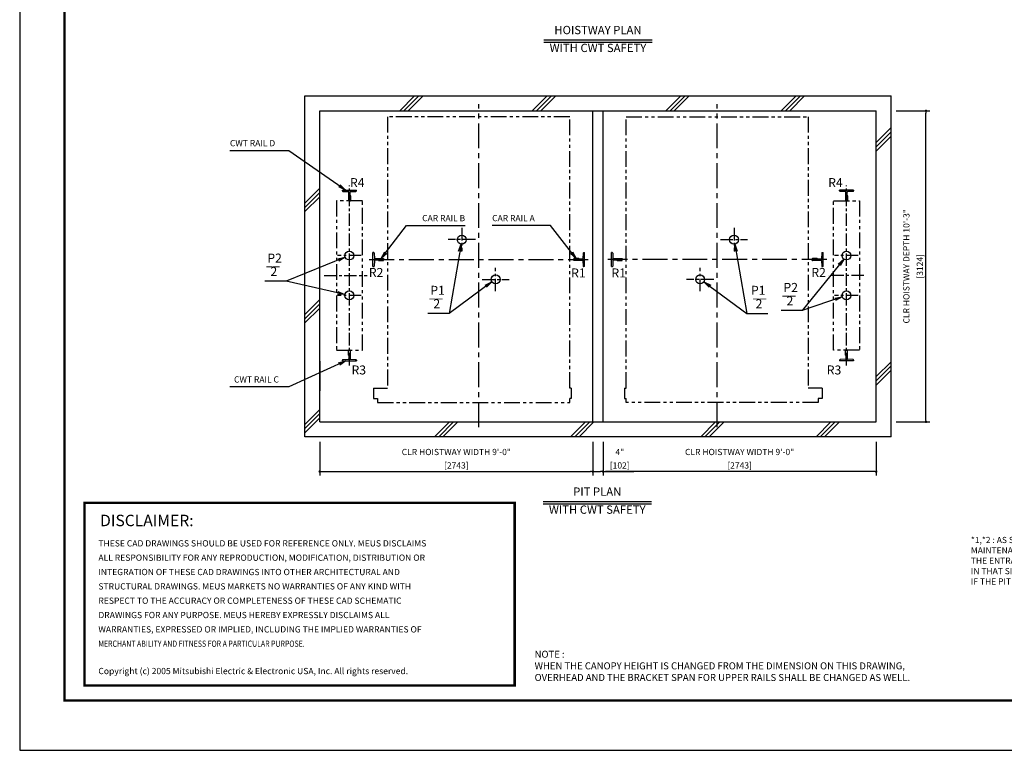
# Model space of a CAD drawing. Units: millimetres. Extents: x 0 to 21000, y 0 to 15000.
# Drawn here: x 0 to 9887, y 0 to 7340 of the extents above; entities that cross this region are included whole.
import ezdxf
from ezdxf.enums import TextEntityAlignment as Align

# ---------------------------------------------------------------- set-up
doc = ezdxf.new("R2010")
doc.units = ezdxf.units.MM
doc.header["$LTSCALE"] = 100
doc.linetypes.add('CENTERX2', pattern=[4, 2.5, -0.5, 0.5, -0.5])
doc.linetypes.add('PHANTOM2', pattern=[31.75, 15.875, -3.175, 3.175, -3.175, 3.175, -3.175])
doc.layers.get('0').update_dxf_attribs({"color": 3})
for name, color, linetype in [('BUFFER', 3, 'Continuous'), ('BUILDING', 3, 'Continuous'), ('CENTER-LINE', 7, 'CENTERX2'), ('CWT', 1, 'Continuous'), ('DIM', 2, 'Continuous'), ('FRAME', 5, 'Continuous'), ('OTHERS', 4, 'Continuous'), ('SPEC', 7, 'Continuous'), ('W-DASHED-LINE', 111, 'PHANTOM2')]:
    doc.layers.add(name, color=color, linetype=linetype)
doc.styles.add('quoc', font='swissk.ttf', dxfattribs={"width": 0.8125, "height": 0.125})
doc.styles.add('ROMANS', font='romans', dxfattribs={"width": 0.8125, "height": 0.125})
doc.styles.get("Standard").update_dxf_attribs({"font": 'romans.shx', "bigfont": 'bigfont.shx'})
doc.styles.add('STYLE1', font='monos.ttf')
doc.dimstyles.new('1-50IN INCH', dxfattribs={"dimscale": 25, "dimtxt": 2.5, "dimasz": 1, "dimexe": 1.5, "dimexo": 2, "dimgap": 1, "dimtad": 3, "dimdec": 4, "dimlfac": 0.03937, "dimzin": 3, "dimdsep": 46, "dimlunit": 4, "dimtxsty": 'Standard', "dimblk1": 'DOT', "dimblk2": 'DOT', "dimsah": 1, "dimcen": 0.09, "dimclrd": 256, "dimclre": 256, "dimclrt": 256, "dimadec": 0, "dimazin": 2, "dimtfac": 1, "dimtdec": 4, "dimtmove": 0, "dimatfit": 3, "dimldrblk": 'DOT', "dimfxl": 0, "dimfrac": 2, "dimtolj": 1, "dimtzin": 0, "dimarcsym": 0})
doc.dimstyles.new('1-50IN INCH1-2', dxfattribs={"dimscale": 25, "dimtxt": 2.5, "dimasz": 1, "dimexe": 1.5, "dimexo": 2, "dimgap": 1, "dimtad": 3, "dimdec": 1, "dimlfac": 0.03937, "dimzin": 3, "dimdsep": 46, "dimlunit": 4, "dimtxsty": 'Standard', "dimblk1": 'DOT', "dimblk2": 'DOT', "dimsah": 1, "dimcen": 0.09, "dimclrd": 256, "dimclre": 256, "dimclrt": 256, "dimadec": 0, "dimazin": 2, "dimtfac": 1, "dimtdec": 1, "dimtmove": 0, "dimatfit": 3, "dimldrblk": 'DOT', "dimfxl": 0, "dimfrac": 2, "dimtolj": 1, "dimtzin": 0, "dimarcsym": 0})
doc.dimstyles.new('1-50IN-ARROW', dxfattribs={"dimscale": 25, "dimtxt": 2.5, "dimasz": 3, "dimexe": 1.5, "dimexo": 2, "dimgap": 1, "dimtad": 3, "dimdsep": 46, "dimtxsty": 'Standard', "dimblk1": 'OPEN', "dimblk2": 'OPEN', "dimsah": 1, "dimcen": 0.09, "dimclrd": 256, "dimclre": 256, "dimclrt": 256, "dimadec": 0, "dimazin": 0, "dimtfac": 1, "dimtmove": 0, "dimatfit": 3, "dimldrblk": 'OPEN', "dimfxl": 0, "dimtolj": 1, "dimtzin": 0, "dimarcsym": 0})

# ---------------------------------------------------------------- blocks, each defined once
blk = doc.blocks.new('_OPEN')
at = {"color": 0, "linetype": 'ByBlock'}
for p, q in [((-1, 0.17), (0, 0)), ((0, 0), (-1, -0.17)), ((0, 0), (-1, 0))]:
    blk.add_line(p, q, dxfattribs=at)
blk = doc.blocks.new('_DOT')
at = {"color": 0, "linetype": 'ByBlock'}
blk.add_line((-0.5, 0), (-1, 0), dxfattribs=at)
at = {"color": 0, "linetype": 'ByBlock', "const_width": 0.5}
blk.add_lwpolyline([(-0.25, 0, 1), (0.25, 0, 1)], format="xyb", close=True, dxfattribs=at)
blk = doc.blocks.new('*D43')
at = {"layer": 'DEFPOINTS', "color": 0}
for p in [(3013, 3150), (5756, 3150), (5756, 2799.8)]:
    blk.add_point(p, dxfattribs=at)
at = {"layer": 'DIM', "lineweight": -2}
for p, q in [((3013, 3100), (3013, 2762.3)), ((5756, 3100), (5756, 2762.3)), ((3038, 2799.8), (5731, 2799.8))]:
    blk.add_line(p, q, dxfattribs=at)
at = {"layer": 'DIM', "lineweight": -2, "xscale": 25, "yscale": 25, "zscale": 25, "rotation": 180}
blk.add_blockref('_DOT', (3013, 2799.8), dxfattribs=at)
at = {"layer": 'DIM', "lineweight": -2, "xscale": 25, "yscale": 25, "zscale": 25}
blk.add_blockref('_DOT', (5756, 2799.8), dxfattribs=at)
at = {"layer": 'DIM', "char_height": 62.5, "attachment_point": 5}
for s, insert in [('\\A1;CLR HOISTWAY WIDTH 9\'-0"', (4384.5, 2996.8)), ('\\A1;[2743]', (4384.5, 2862))]:
    blk.add_mtext(s, dxfattribs=dict(at, insert=insert))
blk = doc.blocks.new('*D44')
at = {"layer": 'DEFPOINTS', "color": 0}
for p in [(5858, 3150), (8601, 3150), (5858, 2799.8)]:
    blk.add_point(p, dxfattribs=at)
at = {"layer": 'DIM', "lineweight": -2}
for p, q in [((5858, 3100), (5858, 2762.3)), ((8601, 3100), (8601, 2762.3)), ((8576, 2799.8), (5883, 2799.8))]:
    blk.add_line(p, q, dxfattribs=at)
at = {"layer": 'DIM', "lineweight": -2, "xscale": 25, "yscale": 25, "zscale": 25, "rotation": 180}
blk.add_blockref('_DOT', (5858, 2799.8), dxfattribs=at)
at = {"layer": 'DIM', "lineweight": -2, "xscale": 25, "yscale": 25, "zscale": 25}
blk.add_blockref('_DOT', (8601, 2799.8), dxfattribs=at)
at = {"layer": 'DIM', "char_height": 62.5, "attachment_point": 5}
for s, insert in [('\\A1;CLR HOISTWAY WIDTH 9\'-0"', (7229.5, 2996.8)), ('\\A1;[2743]', (7229.5, 2862))]:
    blk.add_mtext(s, dxfattribs=dict(at, insert=insert))
blk = doc.blocks.new('*D45')
at = {"layer": 'DEFPOINTS', "color": 0, "linetype": 'Continuous', "ltscale": 0.5}
for p in [(5756, 3150), (5858, 3150), (5858, 2799.8)]:
    blk.add_point(p, dxfattribs=at)
at = {"layer": 'DIM', "linetype": 'Continuous', "lineweight": -2, "ltscale": 0.5}
for p, q in [((5756, 3100), (5756, 2762.3)), ((5858, 3100), (5858, 2762.3)), ((5781, 2799.8), (5833, 2799.8)), ((5858, 2799.8), (6168.1, 2799.8))]:
    blk.add_line(p, q, dxfattribs=at)
at = {"layer": 'DIM', "linetype": 'Continuous', "lineweight": -2, "ltscale": 0.5, "xscale": 25, "yscale": 25, "zscale": 25, "rotation": 180}
blk.add_blockref('_DOT', (5756, 2799.8), dxfattribs=at)
at = {"layer": 'DIM', "linetype": 'Continuous', "lineweight": -2, "ltscale": 0.5, "xscale": 25, "yscale": 25, "zscale": 25}
blk.add_blockref('_DOT', (5858, 2799.8), dxfattribs=at)
at = {"layer": 'DIM', "linetype": 'Continuous', "ltscale": 0.5, "char_height": 62.5, "attachment_point": 5}
for s, insert in [('\\A1;4"', (6025.6, 2996.8)), ('\\A1;[102]', (6025.6, 2862))]:
    blk.add_mtext(s, dxfattribs=dict(at, insert=insert))
blk = doc.blocks.new('*D46')
at = {"layer": 'DEFPOINTS', "color": 0}
for p in [(8751, 6424), (9101, 6424), (8751, 3300)]:
    blk.add_point(p, dxfattribs=at)
at = {"layer": 'DIM', "lineweight": -2}
for p, q in [((8801, 6424), (9138.5, 6424)), ((9101, 3325), (9101, 6399)), ((8801, 3300), (9138.5, 3300))]:
    blk.add_line(p, q, dxfattribs=at)
at = {"layer": 'DIM', "lineweight": -2, "xscale": 25, "yscale": 25, "zscale": 25}
for p, rotation in [((9101, 6424), 90), ((9101, 3300), 270)]:
    blk.add_blockref('_DOT', p, dxfattribs=dict(at, rotation=rotation))
at = {"layer": 'DIM', "char_height": 62.5, "attachment_point": 5, "rotation": 90}
for s, insert in [('\\A1;CLR HOISTWAY DEPTH 10\'-3"', (8904, 4862)), ('\\A1;[3124]', (9038.8, 4862))]:
    blk.add_mtext(s, dxfattribs=dict(at, insert=insert))
blk = doc.blocks.new('BUNSUU-1')
at = {"layer": 'DIM', "char_height": 90, "attachment_point": 7, "rotation": 0, "style": 'STYLE1'}
for s, insert in [('P1', (24.4, 159.6)), ('__', (12.4, 130.3)), ('2', (55.2, 25))]:
    blk.add_mtext(s, dxfattribs=dict(at, insert=insert))
at = {"layer": 'DIM'}
for points in [[(333.1, 697.7), (212.7, 0)], [(641.7, 318.7), (212.7, 0), (0, 0)]]:
    blk.add_leader(points, dimstyle='1-50IN-ARROW', dxfattribs=at)

msp = doc.modelspace()

# ---------------------------------------------------------------- linework, layer by layer
at = {"const_width": 24.32797}
msp.add_lwpolyline([(650, 2486.48103), (4970.67058, 2486.48103), (4970.67058, 650), (650, 650)], close=True, dxfattribs=at)
at = {"layer": 'BUFFER'}
for centre in [(4439.59296, 5130.05037), (7173.10919, 5130.05037), (3310.47062, 4970.53306), (8302.47062, 4970.53306), (4779.59296, 4730.05037), (6833.10919, 4730.05037), (3310.47062, 4569.47432), (8302.47062, 4569.47432)]:
    msp.add_circle(centre, 45, dxfattribs=at)
at = {"layer": 'BUILDING', "linetype": 'Continuous'}
for p, q in [((2863, 6574.00369), (8751, 6574.00369)), ((2863, 3150.00369), (2863, 6574.00369)), ((8751, 3150.00369), (8751, 6574.00369)), ((3013, 6424.00369), (8601, 6424.00369)), ((3013, 3300.00369), (3013, 6424.00369)), ((5756, 3300.00369), (5756, 6424.00369)), ((5858, 3300.00369), (5858, 6424.00369)), ((8601, 3300.00369), (8601, 6424.00369)), ((3013, 3300.00369), (8601, 3300.00369)), ((8751, 3150.00369), (2863, 3150.00369))]:
    msp.add_line(p, q, dxfattribs=at)
at = {"layer": 'BUILDING'}
for p, q in [((3815.73684, 6424.00369), (3965.73684, 6574.00369)), ((3858.16324, 6424.00369), (4008.16324, 6574.00369)), ((3900.58965, 6424.00369), (4050.58965, 6574.00369)), ((5147.75052, 6424.00369), (5297.75052, 6574.00369)), ((5190.17693, 6424.00369), (5340.17693, 6574.00369)), ((5232.60333, 6424.00369), (5382.60333, 6574.00369)), ((6488.81446, 6424.00369), (6638.81446, 6574.00369)), ((6531.24087, 6424.00369), (6681.24087, 6574.00369)), ((6573.66727, 6424.00369), (6723.66727, 6574.00369)), ((7647.33248, 6424.00369), (7797.33248, 6574.00369)), ((7689.75889, 6424.00369), (7839.75889, 6574.00369)), ((7732.18529, 6424.00369), (7882.18529, 6574.00369)), ((8601, 6105.15319), (8751, 6255.15319)), ((8601, 6062.72678), (8751, 6212.72678)), ((8601, 6020.30038), (8751, 6170.30038)), ((2863, 5496.2408), (3013, 5646.2408)), ((2863, 5453.81439), (3013, 5603.81439)), ((2863, 5411.38798), (3013, 5561.38798)), ((2863, 4377.67046), (3013, 4527.67046)), ((2863, 4335.24405), (3013, 4485.24405)), ((2863, 4292.81764), (3013, 4442.81764)), ((8601, 3754.01251), (8751, 3904.01251)), ((8601, 3711.58611), (8751, 3861.58611)), ((8601, 3669.1597), (8751, 3819.1597)), ((2863, 3274.59157), (3013, 3424.59157)), ((2863, 3232.16516), (3013, 3382.16516)), ((2863, 3189.73876), (3013, 3339.73876)), ((4165.39553, 3150.00369), (4315.39553, 3300.00369)), ((4207.82194, 3150.00369), (4357.82194, 3300.00369)), ((4250.24835, 3150.00369), (4400.24835, 3300.00369)), ((5531.8505, 3150.00369), (5681.8505, 3300.00369)), ((5574.27691, 3150.00369), (5724.27691, 3300.00369)), ((5616.70331, 3150.00369), (5766.70331, 3300.00369)), ((6838.47316, 3150.00369), (6988.47316, 3300.00369)), ((6880.89956, 3150.00369), (7030.89956, 3300.00369)), ((6923.32597, 3150.00369), (7073.32597, 3300.00369)), ((7996.99118, 3150.00369), (8146.99118, 3300.00369)), ((8039.41759, 3150.00369), (8189.41759, 3300.00369)), ((8081.84399, 3150.00369), (8231.84399, 3300.00369))]:
    msp.add_line(p, q, dxfattribs=at)
at = {"layer": 'CENTER-LINE', "linetype": 'CENTERX2'}
for p, q in [((4609.5, 3247.83741), (4609.5, 6491.70737)), ((7004.5, 3247.83741), (7004.5, 6491.70737)), ((3508.99838, 4930.00369), (5707.40592, 4930.00369)), ((8105.00162, 4930.00369), (5906.59408, 4930.00369))]:
    msp.add_line(p, q, dxfattribs=at)
at = {"layer": 'CENTER-LINE', "linetype": 'CENTERX2', "ltscale": 0.5}
for p, q in [((3311, 3867.31581), (3311, 5673.75033)), ((8303, 3867.31581), (8303, 5673.75033)), ((3058.35935, 4770.00369), (3489.64065, 4770.00369)), ((8476.41738, 4770.00369), (8124.58262, 4770.00369))]:
    msp.add_line(p, q, dxfattribs=at)
at = {"layer": 'CENTER-LINE', "ltscale": 0.5}
for p, q in [((4439.59296, 5247.39979), (4439.59296, 5012.70096)), ((7173.10919, 5247.39979), (7173.10919, 5012.70096)), ((4575.89794, 5130.05037), (4303.28799, 5130.05037)), ((7036.80422, 5130.05037), (7309.41416, 5130.05037)), ((3429.46973, 4970.53306), (3191.47152, 4970.53306)), ((8421.46973, 4970.53306), (8183.47152, 4970.53306)), ((4779.59296, 4612.70096), (4779.59296, 4847.39979)), ((6833.10919, 4612.70096), (6833.10919, 4847.39979)), ((4643.28799, 4730.05037), (4915.89794, 4730.05037)), ((6969.41416, 4730.05037), (6696.80422, 4730.05037)), ((3429.46973, 4569.47432), (3191.47152, 4569.47432)), ((8421.46973, 4569.47432), (8183.47152, 4569.47432))]:
    msp.add_line(p, q, dxfattribs=at)
at = {"layer": 'CWT', "linetype": 'PHANTOM2', "ltscale": 0.1}
for points in [[(3181, 4020.00369), (3441, 4020.00369), (3441, 5520.00369), (3181, 5520.00369), (3181, 4020.00369)], [(8433, 4020.00369), (8173, 4020.00369), (8173, 5520.00369), (8433, 5520.00369), (8433, 4020.00369)]]:
    msp.add_lwpolyline(points, dxfattribs=at)
at = {"layer": 'DEFPOINTS'}
msp.add_lwpolyline([(0, 0), (21000, 0), (21000, 15000), (0, 15000)], close=True, dxfattribs=at)
at = {"layer": 'DIM'}
for p, q in [((5263.27182, 7137.95702), (6350.72818, 7137.95702)), ((5263.27182, 7112.95702), (6350.72818, 7112.95702)), ((5256.27182, 2499.77568), (6343.72818, 2499.77568)), ((5256.27182, 2474.77568), (6343.72818, 2474.77568))]:
    msp.add_line(p, q, dxfattribs=at)
at = {"layer": 'FRAME', "const_width": 25}
msp.add_lwpolyline([(450, 500), (20450, 500), (20450, 14500), (450, 14500)], close=True, dxfattribs=at)
at = {"layer": 'OTHERS'}
for p, q in [((3241, 5620.05863), (3241, 5628.00369)), ((3241, 5628.00369), (3241, 5620.05863)), ((3241, 5628.00369), (3381, 5628.00369)), ((3245.74894, 5615.06494), (3299.90106, 5612.34244)), ((3301.5, 5570.80369), (3301.5, 5521.00369)), ((3304.65, 5575.44885), (3304.65, 5607.34875)), ((3317.35, 5575.44885), (3317.35, 5607.34875)), ((3320.5, 5570.80369), (3320.5, 5521.00369)), ((3322.09894, 5612.34244), (3370.07483, 5614.75443)), ((3370.07483, 5614.75443), (3376.25106, 5615.06494)), ((3381, 5620.05863), (3381, 5628.00369)), ((8233, 5620.05863), (8233, 5628.00369)), ((8373, 5628.00369), (8233, 5628.00369)), ((8243.92517, 5614.75443), (8237.74894, 5615.06494)), ((8291.90106, 5612.34244), (8243.92517, 5614.75443)), ((8293.5, 5570.80369), (8293.5, 5521.00369)), ((8296.65, 5575.44885), (8296.65, 5607.34875)), ((8309.35, 5575.44885), (8309.35, 5607.34875)), ((8312.5, 5570.80369), (8312.5, 5521.00369)), ((8368.25106, 5615.06494), (8314.09894, 5612.34244)), ((8373, 5620.05863), (8373, 5628.00369)), ((8373, 5628.00369), (8373, 5620.05863)), ((3301.5, 5521.00369), (3302.5, 5520.00369)), ((3319.5, 5520.00369), (3302.5, 5520.00369)), ((3303.86, 5520.00369), (3318.14, 5520.00369)), ((3319.5, 5520.00369), (3320.5, 5521.00369)), ((8294.5, 5520.00369), (8293.5, 5521.00369)), ((8294.5, 5520.00369), (8311.5, 5520.00369)), ((8310.14, 5520.00369), (8295.86, 5520.00369)), ((8312.5, 5521.00369), (8311.5, 5520.00369)), ((3301.5, 4019.00369), (3302.5, 4020.00369)), ((3301.5, 3969.20369), (3301.5, 4019.00369)), ((3319.5, 4020.00369), (3302.5, 4020.00369)), ((3303.86, 4020.00369), (3318.14, 4020.00369)), ((3304.65, 3964.55853), (3304.65, 3932.65863)), ((3317.35, 3964.55853), (3317.35, 3932.65863)), ((3319.5, 4020.00369), (3320.5, 4019.00369)), ((3320.5, 3969.20369), (3320.5, 4019.00369)), ((8294.5, 4020.00369), (8293.5, 4019.00369)), ((8293.5, 3969.20369), (8293.5, 4019.00369)), ((8294.5, 4020.00369), (8311.5, 4020.00369)), ((8310.14, 4020.00369), (8295.86, 4020.00369)), ((8296.65, 3964.55853), (8296.65, 3932.65863)), ((8309.35, 3964.55853), (8309.35, 3932.65863)), ((8312.5, 4019.00369), (8311.5, 4020.00369)), ((8312.5, 3969.20369), (8312.5, 4019.00369)), ((3241, 3919.94875), (3241, 3912.00369)), ((3241, 3912.00369), (3241, 3919.94875)), ((3241, 3912.00369), (3381, 3912.00369)), ((3245.74894, 3924.94244), (3299.90106, 3927.66494)), ((3322.09894, 3927.66494), (3370.07483, 3925.25295)), ((3370.07483, 3925.25295), (3376.25106, 3924.94244)), ((3381, 3919.94875), (3381, 3912.00369)), ((8233, 3919.94875), (8233, 3912.00369)), ((8373, 3912.00369), (8233, 3912.00369)), ((8243.92517, 3925.25295), (8237.74894, 3924.94244)), ((8291.90106, 3927.66494), (8243.92517, 3925.25295)), ((8368.25106, 3924.94244), (8314.09894, 3927.66494)), ((8373, 3919.94875), (8373, 3912.00369)), ((8373, 3912.00369), (8373, 3919.94875))]:
    msp.add_line(p, q, dxfattribs=at)
at = {"layer": 'OTHERS', "linetype": 'Continuous'}
for p, q in [((3547, 4860.00369), (3547, 5000.00369)), ((3554.94506, 5000.00369), (3547, 5000.00369)), ((3559.93875, 4995.25475), (3562.66125, 4941.10263)), ((5659.06125, 4995.25475), (5656.33875, 4941.10263)), ((5664.05494, 5000.00369), (5672, 5000.00369)), ((5672, 4860.00369), (5672, 5000.00369)), ((5942, 4860.00369), (5942, 5000.00369)), ((5949.94506, 5000.00369), (5942, 5000.00369)), ((5954.93875, 4995.25475), (5957.66125, 4941.10263)), ((8054.06125, 4995.25475), (8051.33875, 4941.10263)), ((8059.05494, 5000.00369), (8067, 5000.00369)), ((8067, 4860.00369), (8067, 5000.00369)), ((3547, 4860.00369), (3555.5, 4860.00369)), ((3562.66125, 4918.90475), (3559.93875, 4864.75263)), ((3599.55484, 4936.35369), (3567.65494, 4936.35369)), ((3599.55484, 4923.65369), (3567.65494, 4923.65369)), ((3604.2, 4939.50369), (3654, 4939.50369)), ((3604.2, 4920.50369), (3654, 4920.50369)), ((3654, 4939.50369), (3655, 4938.50369)), ((3655, 4921.50369), (3654, 4920.50369)), ((3655, 4921.50369), (3655, 4938.50369)), ((5565, 4939.50369), (5564, 4938.50369)), ((5564, 4921.50369), (5564, 4938.50369)), ((5564, 4921.50369), (5565, 4920.50369)), ((5614.8, 4939.50369), (5565, 4939.50369)), ((5614.8, 4920.50369), (5565, 4920.50369)), ((5619.44516, 4936.35369), (5651.34506, 4936.35369)), ((5619.44516, 4923.65369), (5651.34506, 4923.65369)), ((5656.33875, 4918.90475), (5659.06125, 4864.75263)), ((5672, 4860.00369), (5663.5, 4860.00369)), ((5942, 4860.00369), (5950.5, 4860.00369)), ((5957.66125, 4918.90475), (5954.93875, 4864.75263)), ((5994.55484, 4936.35369), (5962.65494, 4936.35369)), ((5994.55484, 4923.65369), (5962.65494, 4923.65369)), ((5999.2, 4939.50369), (6049, 4939.50369)), ((5999.2, 4920.50369), (6049, 4920.50369)), ((6049, 4939.50369), (6050, 4938.50369)), ((6050, 4921.50369), (6049, 4920.50369)), ((6050, 4921.50369), (6050, 4938.50369)), ((7960, 4939.50369), (7959, 4938.50369)), ((7959, 4921.50369), (7959, 4938.50369)), ((7959, 4921.50369), (7960, 4920.50369)), ((8009.8, 4939.50369), (7960, 4939.50369)), ((8009.8, 4920.50369), (7960, 4920.50369)), ((8014.44516, 4936.35369), (8046.34506, 4936.35369)), ((8014.44516, 4923.65369), (8046.34506, 4923.65369)), ((8051.33875, 4918.90475), (8054.06125, 4864.75263)), ((8067, 4860.00369), (8058.5, 4860.00369)), ((3013, 3910.00369), (3013, 3610.00369))]:
    msp.add_line(p, q, dxfattribs=at)
at = {"layer": 'OTHERS'}
for centre, start, end in [((3246, 5620.05863), 180, 267.121881311), ((3299.65, 5607.34875), 0, 87.121881311), ((3299.65, 5575.44885), 291.715617283, 0), ((3322.35, 5607.34875), 92.87811869, 180), ((3322.35, 5575.44885), 180, 248.284382717), ((3376, 5620.05863), 272.87811869, 0), ((8238, 5620.05863), 180, 267.12188131), ((8291.65, 5607.34875), 0, 87.12188131), ((8291.65, 5575.44885), 291.715617283, 0), ((8314.35, 5607.34875), 92.878118689, 180), ((8314.35, 5575.44885), 180, 248.284382717), ((8368, 5620.05863), 272.878118689, 0), ((3299.65, 3964.55853), 0, 68.284382717), ((3322.35, 3964.55853), 111.715617283, 180), ((8291.65, 3964.55853), 0, 68.284382717), ((8314.35, 3964.55853), 111.715617283, 180), ((3246, 3919.94875), 92.878118689, 180), ((3299.65, 3932.65863), 272.878118689, 0), ((3322.35, 3932.65863), 180, 267.12188131), ((3376, 3919.94875), 0, 87.12188131), ((8238, 3919.94875), 92.87811869, 180), ((8291.65, 3932.65863), 272.87811869, 0), ((8314.35, 3932.65863), 180, 267.121881311), ((8368, 3919.94875), 0, 87.121881311)]:
    msp.add_arc(centre, 5, start, end, dxfattribs=at)
at = {"layer": 'OTHERS', "linetype": 'Continuous'}
for centre, start, end in [((3554.94506, 4995.00369), 2.87811869, 90), ((5664.05494, 4995.00369), 90, 177.12188131), ((5949.94506, 4995.00369), 2.87811869, 90), ((8059.05494, 4995.00369), 90, 177.12188131), ((3554.94506, 4865.00369), 270, 357.12188131), ((3567.65494, 4941.35369), 182.87811869, 270), ((3567.65494, 4918.65369), 90, 177.12188131), ((3599.55484, 4941.35369), 270, 338.284382717), ((3599.55484, 4918.65369), 21.715617283, 90), ((5619.44516, 4941.35369), 201.715617283, 270), ((5619.44516, 4918.65369), 90, 158.284382717), ((5651.34506, 4941.35369), 270, 357.12188131), ((5651.34506, 4918.65369), 2.87811869, 90), ((5664.05494, 4865.00369), 182.87811869, 270), ((5949.94506, 4865.00369), 270, 357.12188131), ((5962.65494, 4941.35369), 182.87811869, 270), ((5962.65494, 4918.65369), 90, 177.12188131), ((5994.55484, 4941.35369), 270, 338.284382717), ((5994.55484, 4918.65369), 21.715617283, 90), ((8014.44516, 4941.35369), 201.715617283, 270), ((8014.44516, 4918.65369), 90, 158.284382717), ((8046.34506, 4941.35369), 270, 357.12188131), ((8046.34506, 4918.65369), 2.87811869, 90), ((8059.05494, 4865.00369), 182.87811869, 270)]:
    msp.add_arc(centre, 5, start, end, dxfattribs=at)
at = {"layer": 'W-DASHED-LINE', "ltscale": 0.1}
for p, q in [((5524, 6365.00369), (3695, 6365.00369)), ((3695, 6365.00369), (3695, 3639.00369)), ((5524, 3639.00369), (5524, 6365.00369)), ((6090, 3639.00369), (6090, 6365.00369)), ((6090, 6365.00369), (7919, 6365.00369)), ((7919, 6365.00369), (7919, 3639.00369)), ((3554.5, 3639.00369), (3695, 3639.00369)), ((3554.5, 3639.00369), (3554.5, 3535.00369)), ((5539, 3639.00369), (5524, 3639.00369)), ((5539, 3639.00369), (5539, 3535.00369)), ((6075, 3639.00369), (6090, 3639.00369)), ((6075, 3639.00369), (6075, 3535.00369)), ((8059.5, 3639.00369), (7919, 3639.00369)), ((8059.5, 3639.00369), (8059.5, 3535.00369)), ((3554.5, 3535.00369), (3594.5, 3535.00369)), ((3594.5, 3535.00369), (3594.5, 3495.00369)), ((3594.5, 3495.00369), (5524, 3495.00369)), ((5539, 3535.00369), (5524, 3535.00369)), ((5524, 3495.00369), (5524, 3535.00369)), ((6075, 3535.00369), (6090, 3535.00369)), ((6090, 3495.00369), (6090, 3535.00369)), ((8019.5, 3495.00369), (6090, 3495.00369)), ((8019.5, 3535.00369), (8019.5, 3495.00369)), ((8059.5, 3535.00369), (8019.5, 3535.00369))]:
    msp.add_line(p, q, dxfattribs=at)

# ---------------------------------------------------------------- block references
msp.add_blockref('BUNSUU-1', (4099.19598, 4388.33488))

# ---------------------------------------------------------------- texts
at = {"layer": 'DIM'}
for s, height, p in [('HOISTWAY PLAN', 83.3333333, (5807, 7167.95702)), ('WITH CWT SAFETY', 83.3333333, (5807, 6988.51258)), ('PIT PLAN', 83.333333, (5800, 2531.02568)), ('WITH CWT SAFETY', 83.3333333, (5800, 2350.33124))]:
    msp.add_text(s, height=height, rotation=0.000002504, dxfattribs=at).set_placement(p, align=Align.BOTTOM_CENTER)
at = {"layer": 'DIM', "style": 'STYLE1'}
for s, rotation, p in [('R4', 0.000002504, (3316.44726, 5629.9207)), ('R4', 359.999997496, (8118.86686, 5629.9207)), ('R2', 0.000002504, (3505.99974, 4727.28107)), ('R2', 359.999997496, (7949.40796, 4727.81045)), ('R1', 0.000002504, (5537.26369, 4722.31045)), ('R1', 0.000002504, (5942.25603, 4722.31045)), ('R3', 0.000002504, (3332.07191, 3747.66471)), ('R3', 359.999997496, (8104.63364, 3747.66472))]:
    msp.add_text(s, height=90, rotation=rotation, dxfattribs=at).set_placement(p, align=Align.BOTTOM_LEFT)
at = {"layer": 'DIM', "char_height": 62.5}
for s, insert, attachment_point in [('CWT RAIL D', (2111.35474, 6048.6926), 7), ('CAR RAIL B', (4473.60754, 5295.49129), 9), ('CAR RAIL A', (4744.39246, 5295.49129), 7), ('CWT RAIL C', (2603.02141, 3674.82618), 9)]:
    msp.add_mtext(s, dxfattribs=dict(at, insert=insert, attachment_point=attachment_point))
at = {"layer": 'DIM', "char_height": 90, "style": 'STYLE1'}
for s, insert, attachment_point, rotation in [('P2', (2487.07433, 4871.66355), 7, 0.000002504), ('__', (2475.09157, 4842.33989), 7, 0.000002504), ('2', (2517.90444, 4737.06399), 7, 0.000002504), ('P1', (7489.08991, 4547.93443), 9, 359.999997496), ('P2', (7669.76794, 4576.95595), 7, 0.000002504), ('__', (7657.78518, 4547.63229), 7, 0.000002504), ('2', (7700.59805, 4442.35638), 7, 0.000002504), ('__', (7501.07266, 4518.61077), 9, 359.999997496), ('2', (7458.2598, 4413.33486), 9, 359.999997496)]:
    msp.add_mtext(s, dxfattribs=dict(at, insert=insert, attachment_point=attachment_point, rotation=rotation))
at = {"layer": 'SPEC', "color": 0}
for s, height, style, p in [('DISCLAIMER:', 115.2, 'quoc', (807.36037, 2251.4497)), ('THESE CAD DRAWINGS SHOULD BE USED FOR REFERENCE ONLY. MEUS DISCLAIMS', 63, 'ROMANS', (790.0985, 2047.61733)), ('ALL RESPONSIBILITY FOR ANY REPRODUCTION, MODIFICATION, DISTRIBUTION OR', 63, 'ROMANS', (790.0985, 1903.61733)), ('INTEGRATION OF THESE CAD DRAWINGS INTO OTHER ARCHITECTURAL AND', 63, 'ROMANS', (790.0985, 1759.61733)), ('STRUCTURAL DRAWINGS. MEUS MARKETS NO WARRANTIES OF ANY KIND WITH', 63, 'ROMANS', (790.0985, 1615.61733)), ('RESPECT TO THE ACCURACY OR COMPLETENESS OF THESE CAD SCHEMATIC', 63, 'ROMANS', (790.0985, 1471.61733)), ('DRAWINGS FOR ANY PURPOSE. MEUS HEREBY EXPRESSLY DISCLAIMS ALL ', 63, 'ROMANS', (790.0985, 1327.61733)), ('WARRANTIES, EXPRESSED OR IMPLIED, INCLUDING THE IMPLIED WARRANTIES OF', 63, 'ROMANS', (790.0985, 1183.61733)), ('Copyright (c) 2005 Mitsubishi Electric & Electronic USA, Inc. All rights reserved.', 63, 'ROMANS', (790.0985, 765.09181))]:
    msp.add_text(s, height=height, dxfattribs=dict(at, style=style)).set_placement(p)
at = {"layer": 'SPEC', "color": 0, "style": 'ROMANS', "width": 0.8125}
msp.add_text('MERCHANT ABILITY AND FITNESS FOR A PARTICULAR PURPOSE.', height=63, dxfattribs=at).set_placement((790.0985, 1039.61733))
at = {"layer": 'SPEC'}
for s, insert, char_height, attachment_point in [('*1,*2 : AS SHOWN IN THE FIGURE ABOVE, AN INSPECTION HATCH FOR USE IN THE\\P         MAINTENANCE OF THE CAR DOOR OPERATOR SHALL BE PROVIDED ABOVE\\P         THE ENTRANCE ON THE BOTTOM FLOOR, IF THE LANDING IS THE ONLY ONE\\P         IN THAT SIDE. HOWEVER, THIS INSPECTION HATCH WILL BE UNNECESSARY,\\P         IF THE PIT DEPTH CAN BE DEEPENED BY 0\'-6 1/2"[165].', (9551.39723, 1645.51065), 62.5, 7), ('NOTE : \\PWHEN THE CANOPY HEIGHT IS CHANGED FROM THE DIMENSION ON THIS DRAWING,\\POVERHEAD AND THE BRACKET SPAN FOR UPPER RAILS SHALL BE CHANGED AS WELL.', (5170.67058, 1000), 70, 1)]:
    msp.add_mtext(s, dxfattribs=dict(at, insert=insert, char_height=char_height, attachment_point=attachment_point))

# ---------------------------------------------------------------- dimensions: what is measured, and where the dimension line sits
at = {"layer": 'DIM'}
for base, p1, p2, angle, text, picture, middle in [((9101, 6424.00369), (8751, 3300.00369), (8751, 6424.00369), 90, 'CLR HOISTWAY DEPTH <>', '*D46', (8966.17857, 4862.00369)), ((5858, 2799.77568), (8601, 3150.00369), (5858, 3150.00369), 180, 'CLR HOISTWAY WIDTH <>', '*D44', (7229.5, 2934.59711))]:
    dim = msp.add_linear_dim(base=base, p1=p1, p2=p2, angle=angle, text=text, dimstyle='1-50IN INCH1-2', override={"dimpost": '\\X'}, dxfattribs=at)
    dim.commit()
    dim.dimension.update_dxf_attribs({"geometry": picture, "text_midpoint": middle})
dim = msp.add_linear_dim(base=(5756, 2799.77568), p1=(3013, 3150.00369), p2=(5756, 3150.00369), text='CLR HOISTWAY WIDTH <>', dimstyle='1-50IN INCH1-2', override={"dimpost": '\\X'}, dxfattribs=at)
dim.commit()
dim.dimension.update_dxf_attribs({"geometry": '*D43', "text_midpoint": (4384.5, 2934.59711)})
at = {"layer": 'DIM', "linetype": 'Continuous', "ltscale": 0.5}
dim = msp.add_linear_dim(base=(5858, 2799.77568), p1=(5756, 3150.00369), p2=(5858, 3150.00369), dimstyle='1-50IN INCH', override={"dimpost": '\\X'}, dxfattribs=at)
dim.commit()
dim.dimension.update_dxf_attribs({"geometry": '*D45', "text_midpoint": (6025.55952, 2934.59711)})

# ---------------------------------------------------------------- leaders
at = {"layer": 'DIM', "annotation_type": 0, "has_hookline": 1}
for points, hookline_direction, text_width in [([(3272.84903, 5627.47431), (2703.02141, 6023.6926), (2628.02141, 6023.6926)], 1, 491.66667), ([(3631.35001, 4939.50369), (3884.91706, 5270.49129), (3959.91706, 5270.49129)], 0, 488.69048), ([(5588.16975, 4939.50369), (5330.10675, 5270.49129), (5255.10675, 5270.49129)], 1, 485.71429), ([(3276.3327, 3911.47431), (2703.02141, 3649.82618), (2628.02141, 3649.82618)], 1, 491.66667)]:
    msp.add_leader(points, dimstyle='1-50IN-ARROW', dxfattribs=dict(at, hookline_direction=hookline_direction, text_width=text_width))
at = {"layer": 'DIM'}
for points in [[(7180.45558, 5085.62831), (7300.85421, 4388.33488)], [(3268.86017, 4953.39917), (2675.31003, 4712.06401), (2462.65806, 4712.06401)], [(8274.58714, 4935.21293), (7858.00364, 4417.3564), (7645.35167, 4417.3564)], [(3266.58718, 4579.43642), (2675.31003, 4712.06401), (2462.65806, 4712.06401)], [(6871.76662, 4707.01554), (7300.85421, 4388.33488), (7513.50617, 4388.33488)], [(8259.94549, 4554.75653), (7858.00364, 4417.3564), (7645.35167, 4417.3564)]]:
    msp.add_leader(points, dimstyle='1-50IN-ARROW', dxfattribs=at)

doc.saveas('drawing.dxf')
